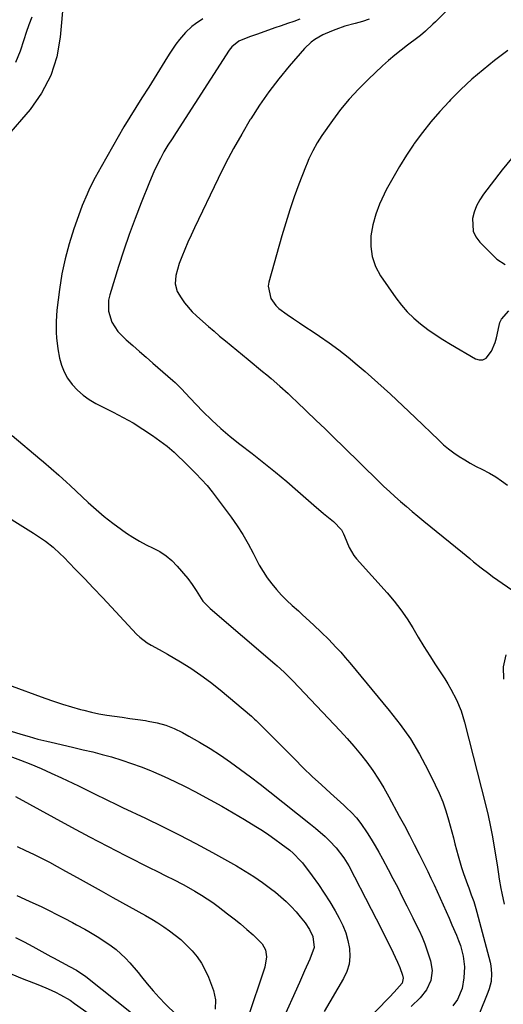
# Model space of a CAD drawing. Units: inches. Extents: x 1841480 to 1846811, y 452831 to 458151.
# Drawn here: x 1845532 to 1845719, y 455949 to 456329 of the extents above; entities that cross this region are included whole.
import ezdxf

# ---------------------------------------------------------------- set-up
doc = ezdxf.new("R2010")
doc.units = ezdxf.units.IN
doc.header["$MEASUREMENT"] = 0
doc.layers.add('7', color=7, linetype='Continuous')
doc.layers.add('8', color=7, linetype='Continuous')

msp = doc.modelspace()

# ---------------------------------------------------------------- linework, layer by layer
at = {"layer": '7', "color": 18}
for points in [[(1845548.76, 456336.56, 1814), (1845547.56, 456322.25, 1814), (1845546.19, 456314.62, 1814), (1845543.92, 456307.35, 1814), (1845540.34, 456300.63, 1814), (1845535.87, 456294.28, 1814), (1845526.78, 456283.68, 1814)], [(1845697.98, 456333.63, 1806), (1845692.34, 456328.09, 1806), (1845691.41, 456327.18, 1806), (1845688.55, 456324.52, 1806), (1845686.57, 456322.82, 1806), (1845685.55, 456322.02, 1806), (1845681.58, 456319.08, 1806), (1845679.1, 456317.19, 1806), (1845676.66, 456315.25, 1806), (1845674.3, 456313.22, 1806), (1845671.98, 456311.13, 1806), (1845666.35, 456305.87, 1806), (1845662.62, 456302.17, 1806), (1845659.06, 456298.32, 1806), (1845655.75, 456294.26, 1806), (1845652.61, 456290.05, 1806), (1845648.56, 456284.27, 1806), (1845647.6, 456282.83, 1806), (1845646.67, 456281.36, 1806), (1845644.99, 456278.32, 1806), (1845643.49, 456275.18, 1806), (1845642.81, 456273.58, 1806), (1845642.17, 456271.97, 1806), (1845639.68, 456265.42, 1806), (1845637.89, 456260.5, 1806), (1845636.18, 456255.55, 1806), (1845634.6, 456250.56, 1806), (1845633.11, 456245.54, 1806), (1845628.04, 456227.67, 1806), (1845627.79, 456226.04, 1806), (1845628.78, 456221.33, 1806), (1845630.75, 456218.58, 1806), (1845631.97, 456217.42, 1806), (1845635.2, 456215.08, 1806), (1845637.57, 456213.48, 1806), (1845639.96, 456211.88, 1806), (1845642.34, 456210.28, 1806), (1845644.74, 456208.7, 1806), (1845647.6, 456206.81, 1806), (1845651.38, 456204.21, 1806), (1845655.08, 456201.52, 1806), (1845658.68, 456198.69, 1806), (1845662.2, 456195.76, 1806), (1845665.21, 456193.16, 1806), (1845670.14, 456188.81, 1806), (1845675.02, 456184.41, 1806), (1845679.83, 456179.93, 1806), (1845684.58, 456175.39, 1806), (1845693.67, 456166.57, 1806), (1845695.53, 456164.88, 1806), (1845697.45, 456163.25, 1806), (1845699.46, 456161.75, 1806), (1845701.53, 456160.32, 1806), (1845703.67, 456158.98, 1806), (1845705.84, 456157.71, 1806), (1845708.06, 456156.51, 1806), (1845710.3, 456155.38, 1806), (1845713.24, 456153.85, 1806), (1845715.64, 456152.46, 1806), (1845717.93, 456150.9, 1806), (1845720.16, 456149.24, 1806)], [(1845536.55, 456329.87, 1816), (1845535.48, 456326.97, 1816), (1845534.44, 456324.05, 1816), (1845533.45, 456321.12, 1816), (1845532.07, 456316.83, 1816), (1845530.24, 456312.47, 1816)], [(1845602.6, 456329.23, 1812), (1845599.73, 456327.39, 1812), (1845598.39, 456326.35, 1812), (1845595.95, 456323.99, 1812), (1845593.61, 456321.29, 1812), (1845592.17, 456319.46, 1812), (1845589.58, 456315.59, 1812), (1845587.94, 456312.88, 1812), (1845585.9, 456309.54, 1812), (1845583.84, 456306.21, 1812), (1845581.74, 456302.9, 1812), (1845579.09, 456298.79, 1812), (1845576.72, 456295.08, 1812), (1845574.4, 456291.34, 1812), (1845572.14, 456287.57, 1812), (1845569.92, 456283.76, 1812), (1845563.29, 456272.13, 1812), (1845561.02, 456267.99, 1812), (1845558.89, 456263.77, 1812), (1845557.89, 456261.62, 1812), (1845556.07, 456257.27, 1812), (1845555.24, 456255.05, 1812), (1845552.79, 456248.16, 1812), (1845550.97, 456242.44, 1812), (1845549.4, 456236.66, 1812), (1845548.21, 456230.78, 1812), (1845547.28, 456224.85, 1812), (1845546.28, 456216.75, 1812), (1845545.93, 456212.48, 1812), (1845545.93, 456208.21, 1812), (1845546.07, 456206.07, 1812), (1845546.58, 456201.83, 1812), (1845547.25, 456198.31, 1812), (1845548.01, 456195.6, 1812), (1845549.02, 456193, 1812), (1845550.39, 456190.58, 1812), (1845552.16, 456188.07, 1812), (1845554.17, 456185.9, 1812), (1845556.33, 456183.93, 1812), (1845558.73, 456182.26, 1812), (1845561.28, 456180.78, 1812), (1845567.98, 456177.48, 1812), (1845571.89, 456175.43, 1812), (1845575.73, 456173.25, 1812), (1845579.46, 456170.9, 1812), (1845583.11, 456168.42, 1812), (1845587.39, 456165.35, 1812), (1845588.82, 456164.28, 1812), (1845591.56, 456161.98, 1812), (1845592.86, 456160.75, 1812), (1845595.41, 456158.23, 1812), (1845597.94, 456155.7, 1812), (1845599.9, 456153.74, 1812), (1845602.09, 456151.45, 1812), (1845604.21, 456149.09, 1812), (1845606.22, 456146.65, 1812), (1845608.16, 456144.14, 1812), (1845613.5, 456136.94, 1812), (1845615.83, 456133.6, 1812), (1845618.05, 456130.18, 1812), (1845620.07, 456126.65, 1812), (1845621.98, 456123.05, 1812), (1845623.03, 456120.91, 1812), (1845624.39, 456118.37, 1812), (1845625.85, 456115.88, 1812), (1845627.47, 456113.5, 1812), (1845629.18, 456111.18, 1812), (1845631.03, 456108.96, 1812), (1845632.96, 456106.81, 1812), (1845634.99, 456104.76, 1812), (1845637.1, 456102.78, 1812), (1845639.46, 456100.68, 1812), (1845640.95, 456099.34, 1812), (1845643.93, 456096.62, 1812), (1845645.4, 456095.25, 1812), (1845648.31, 456092.47, 1812), (1845651.17, 456089.63, 1812), (1845653.98, 456086.72, 1812), (1845655.81, 456084.75, 1812), (1845657.59, 456082.73, 1812), (1845659.34, 456080.68, 1812), (1845674.58, 456062.32, 1812), (1845678.77, 456056.9, 1812), (1845682.69, 456051.3, 1812), (1845686.21, 456045.44, 1812), (1845689.45, 456039.4, 1812), (1845692.33, 456033.57, 1812), (1845693.83, 456030.28, 1812), (1845695.2, 456026.95, 1812), (1845696.38, 456023.54, 1812), (1845697.43, 456020.08, 1812), (1845698.08, 456017.69, 1812), (1845699.31, 456013.08, 1812), (1845699.9, 456010.77, 1812), (1845701.1, 456006.16, 1812), (1845702.47, 456001.6, 1812), (1845703.24, 455999.35, 1812), (1845704.74, 455995.09, 1812), (1845705.22, 455993.76, 1812), (1845706.18, 455991.12, 1812), (1845707.14, 455988.47, 1812), (1845707.99, 455985.79, 1812), (1845708.37, 455984.43, 1812), (1845713.49, 455965.1, 1812), (1845713.8, 455963.63, 1812), (1845714.07, 455960.66, 1812), (1845713.85, 455957.66, 1812), (1845713.15, 455954.75, 1812), (1845712.64, 455953.33, 1812), (1845709.12, 455944.78, 1812)], [(1845666.81, 456329.21, 1808), (1845664.16, 456328.26, 1808), (1845661.44, 456327.52, 1808), (1845657.36, 456326.39, 1808), (1845653.9, 456325.18, 1808), (1845652.22, 456324.54, 1808), (1845648.93, 456323.08, 1808), (1845645.8, 456321.32, 1808), (1845644.36, 456320.29, 1808), (1845641.8, 456317.8, 1808), (1845635.93, 456310.96, 1808), (1845631.94, 456306.08, 1808), (1845628.11, 456301.09, 1808), (1845624.52, 456295.92, 1808), (1845621.08, 456290.64, 1808), (1845620.91, 456290.36, 1808), (1845617.6, 456284.8, 1808), (1845614.41, 456279.18, 1808), (1845611.4, 456273.45, 1808), (1845608.52, 456267.66, 1808), (1845599.39, 456248.54, 1808), (1845598.11, 456245.79, 1808), (1845596.86, 456243.03, 1808), (1845595.67, 456240.24, 1808), (1845594.51, 456237.44, 1808), (1845593.46, 456234.8, 1808), (1845592.17, 456230.18, 1808), (1845591.96, 456227.03, 1808), (1845592.69, 456224.07, 1808), (1845594.16, 456221.52, 1808), (1845595.49, 456219.65, 1808), (1845598.47, 456216.18, 1808), (1845600.12, 456214.59, 1808), (1845602.6, 456212.4, 1808), (1845604.75, 456210.52, 1808), (1845606.9, 456208.65, 1808), (1845609.08, 456206.81, 1808), (1845611.28, 456204.99, 1808), (1845613.48, 456203.18, 1808), (1845615.69, 456201.37, 1808), (1845617.89, 456199.55, 1808), (1845620.09, 456197.74, 1808), (1845625.63, 456193.17, 1808), (1845627.31, 456191.78, 1808), (1845628.98, 456190.37, 1808), (1845632.28, 456187.52, 1808), (1845635.53, 456184.6, 1808), (1845637.13, 456183.11, 1808), (1845638.71, 456181.61, 1808), (1845642.67, 456177.8, 1808), (1845646.23, 456174.38, 1808), (1845649.77, 456170.96, 1808), (1845653.3, 456167.52, 1808), (1845656.83, 456164.07, 1808), (1845670.36, 456150.81, 1808), (1845672.47, 456148.78, 1808), (1845674.59, 456146.78, 1808), (1845676.75, 456144.82, 1808), (1845678.93, 456142.88, 1808), (1845681.15, 456140.98, 1808), (1845683.37, 456139.09, 1808), (1845685.61, 456137.22, 1808), (1845687.87, 456135.36, 1808), (1845702.8, 456123.22, 1808), (1845705.68, 456120.88, 1808), (1845707.12, 456119.71, 1808), (1845710, 456117.38, 1808), (1845712.96, 456115.13, 1808), (1845714.46, 456114.05, 1808), (1845725.97, 456105.95, 1808)], [(1845720.3, 456317.07, 1804), (1845715.21, 456313.21, 1804), (1845710.75, 456309.65, 1804), (1845706.41, 456305.96, 1804), (1845702.24, 456302.06, 1804), (1845698.2, 456298.04, 1804), (1845697.62, 456297.43, 1804), (1845694.05, 456293.53, 1804), (1845690.61, 456289.53, 1804), (1845687.36, 456285.37, 1804), (1845684.23, 456281.1, 1804), (1845684.1, 456280.91, 1804), (1845681.22, 456276.61, 1804), (1845678.46, 456272.24, 1804), (1845675.87, 456267.77, 1804), (1845673.39, 456263.23, 1804), (1845672.56, 456261.62, 1804), (1845670.8, 456257.76, 1804), (1845669.32, 456253.81, 1804), (1845668.26, 456249.73, 1804), (1845667.48, 456245.57, 1804), (1845667.4, 456241.45, 1804), (1845667.9, 456237.47, 1804), (1845669.27, 456233.7, 1804), (1845671.22, 456230.07, 1804), (1845677.13, 456221.55, 1804), (1845679.24, 456218.78, 1804), (1845681.5, 456216.16, 1804), (1845683.99, 456213.75, 1804), (1845686.62, 456211.48, 1804), (1845689.42, 456209.38, 1804), (1845692.26, 456207.37, 1804), (1845695.19, 456205.47, 1804), (1845698.18, 456203.65, 1804), (1845707.81, 456198.06, 1804), (1845709.32, 456197.64, 1804), (1845710.72, 456197.64, 1804), (1845711.97, 456198.27, 1804), (1845714.05, 456200.95, 1804), (1845715.46, 456204.38, 1804), (1845715.95, 456206.18, 1804), (1845716.94, 456210.94, 1804), (1845717.24, 456212.02, 1804), (1845717.91, 456213.36, 1804), (1845720.71, 456216.61, 1804)], [(1845721.71, 456275.4, 1802), (1845718.16, 456270.93, 1802), (1845710.96, 456261.64, 1802), (1845709.5, 456259.44, 1802), (1845708.27, 456257.15, 1802), (1845707.37, 456254.69, 1802), (1845706.7, 456252.14, 1802), (1845706.98, 456247.26, 1802), (1845708.01, 456245.1, 1802), (1845709.48, 456243.07, 1802), (1845716.02, 456236.46, 1802), (1845719.36, 456234.4, 1802)], [(1845528.98, 456168.38, 1814), (1845539.63, 456159.47, 1814), (1845541.13, 456158.21, 1814), (1845544.1, 456155.67, 1814), (1845547.04, 456153.08, 1814), (1845549.93, 456150.44, 1814), (1845551.36, 456149.11, 1814), (1845558.27, 456142.58, 1814), (1845561.35, 456139.8, 1814), (1845564.51, 456137.12, 1814), (1845567.79, 456134.58, 1814), (1845571.15, 456132.14, 1814), (1845573.12, 456130.78, 1814), (1845575.6, 456129.17, 1814), (1845578.12, 456127.65, 1814), (1845580.73, 456126.26, 1814), (1845583.38, 456124.97, 1814), (1845585.96, 456123.59, 1814), (1845588.39, 456122, 1814), (1845590.59, 456120.12, 1814), (1845592.63, 456118.03, 1814), (1845596.8, 456113.17, 1814), (1845598.51, 456110.94, 1814), (1845599.97, 456108.55, 1814), (1845602.6, 456104.49, 1814), (1845605.45, 456101.58, 1814), (1845630.37, 456080.3, 1814), (1845631.28, 456079.51, 1814), (1845633.96, 456077.07, 1814), (1845637.37, 456073.65, 1814), (1845655.58, 456054.39, 1814), (1845658.27, 456051.46, 1814), (1845660.89, 456048.47, 1814), (1845663.41, 456045.39, 1814), (1845665.87, 456042.26, 1814), (1845668.2, 456039.04, 1814), (1845670.43, 456035.75, 1814), (1845672.49, 456032.36, 1814), (1845674.45, 456028.9, 1814), (1845678.44, 456021.46, 1814), (1845679.42, 456019.64, 1814), (1845680.39, 456017.81, 1814), (1845682.32, 456014.15, 1814), (1845684.22, 456010.48, 1814), (1845686.07, 456006.79, 1814), (1845689.41, 456000.04, 1814), (1845690.64, 455997.51, 1814), (1845691.85, 455994.96, 1814), (1845693.04, 455992.41, 1814), (1845694.2, 455989.84, 1814), (1845695.34, 455987.27, 1814), (1845696.48, 455984.69, 1814), (1845697.62, 455982.12, 1814), (1845698.75, 455979.54, 1814), (1845700.54, 455975.48, 1814), (1845701.33, 455973.51, 1814), (1845702.03, 455971.52, 1814), (1845703.1, 455967.44, 1814), (1845703.59, 455963.27, 1814), (1845703.34, 455959.08, 1814), (1845702.64, 455954.95, 1814), (1845700.92, 455950.68, 1814), (1845699.1, 455948.19, 1814)], [(1845521.28, 456140.69, 1816), (1845537.17, 456130.74, 1816), (1845538.75, 456129.73, 1816), (1845541.82, 456127.59, 1816), (1845544.78, 456125.29, 1816), (1845547.57, 456122.8, 1816), (1845548.9, 456121.48, 1816), (1845553.34, 456116.87, 1816), (1845556.85, 456113.21, 1816), (1845560.34, 456109.54, 1816), (1845563.82, 456105.85, 1816), (1845567.28, 456102.14, 1816), (1845576.94, 456091.75, 1816), (1845578.22, 456090.51, 1816), (1845581.05, 456088.38, 1816), (1845582.59, 456087.48, 1816), (1845585.77, 456085.8, 1816), (1845588.9, 456084.02, 1816), (1845593.94, 456081.07, 1816), (1845597.94, 456078.58, 1816), (1845601.85, 456075.96, 1816), (1845605.61, 456073.15, 1816), (1845609.29, 456070.2, 1816), (1845621.35, 456060.02, 1816), (1845622.55, 456058.95, 1816), (1845623.13, 456058.39, 1816), (1845623.42, 456058.1, 1816), (1845623.7, 456057.82, 1816), (1845637.94, 456043.55, 1816), (1845641.38, 456040.17, 1816), (1845644.85, 456036.82, 1816), (1845648.37, 456033.53, 1816), (1845651.93, 456030.28, 1816), (1845657.06, 456025.67, 1816), (1845658.07, 456024.74, 1816), (1845660.03, 456022.82, 1816), (1845661.89, 456020.81, 1816), (1845663.59, 456018.66, 1816), (1845666.06, 456014.99, 1816), (1845667.63, 456012.54, 1816), (1845669.14, 456010.07, 1816), (1845670.58, 456007.56, 1816), (1845671.98, 456005.01, 1816), (1845674.16, 456000.87, 1816), (1845675.99, 455997.37, 1816), (1845677.8, 455993.87, 1816), (1845679.58, 455990.35, 1816), (1845681.35, 455986.82, 1816), (1845683.62, 455982.23, 1816), (1845684.85, 455979.75, 1816), (1845686.09, 455977.27, 1816), (1845687.24, 455974.76, 1816), (1845687.75, 455973.48, 1816), (1845688.23, 455972.19, 1816), (1845690.51, 455965.63, 1816), (1845691.18, 455961.82, 1816), (1845690.59, 455957.99, 1816), (1845688.92, 455954.41, 1816), (1845686.45, 455951.34, 1816), (1845683.03, 455948.01, 1816)], [(1845719.5, 456083.78, 1808), (1845718.57, 456079.14, 1808), (1845718.68, 456074.4, 1808)], [(1845527.61, 456072.22, 1818), (1845541.54, 456067.04, 1818), (1845544.98, 456065.82, 1818), (1845548.43, 456064.67, 1818), (1845551.91, 456063.62, 1818), (1845555.42, 456062.64, 1818), (1845556.62, 456062.33, 1818), (1845559.56, 456061.61, 1818), (1845562.5, 456060.98, 1818), (1845565.48, 456060.46, 1818), (1845568.46, 456060.01, 1818), (1845571.46, 456059.62, 1818), (1845574.45, 456059.21, 1818), (1845577.45, 456058.79, 1818), (1845580.44, 456058.36, 1818), (1845581.48, 456058.2, 1818), (1845584.93, 456057.5, 1818), (1845588.3, 456056.57, 1818), (1845591.55, 456055.28, 1818), (1845594.72, 456053.75, 1818), (1845597.22, 456052.37, 1818), (1845601.34, 456050.02, 1818), (1845605.4, 456047.56, 1818), (1845609.37, 456044.97, 1818), (1845613.28, 456042.28, 1818), (1845617.13, 456039.5, 1818), (1845620.94, 456036.67, 1818), (1845624.72, 456033.79, 1818), (1845628.46, 456030.87, 1818), (1845644.19, 456018.39, 1818), (1845646.09, 456016.83, 1818), (1845649.75, 456013.58, 1818), (1845651.52, 456011.89, 1818), (1845654.11, 456009.27, 1818), (1845657.07, 456005.43, 1818), (1845658.33, 456003.35, 1818), (1845658.91, 456002.29, 1818), (1845667.62, 455985.58, 1818), (1845669.54, 455981.86, 1818), (1845671.42, 455978.14, 1818), (1845673.28, 455974.4, 1818), (1845675.1, 455970.64, 1818), (1845677.75, 455965.12, 1818), (1845678.65, 455963.08, 1818), (1845679.72, 455960.1, 1818), (1845679.92, 455958.87, 1818), (1845679.49, 455957.04, 1818), (1845676.5, 455953.53, 1818), (1845674.63, 455951.61, 1818), (1845673.69, 455950.64, 1818), (1845660.8, 455937.15, 1818)], [(1845524.55, 456045.93, 1822), (1845532.17, 456043.05, 1822), (1845536.17, 456041.48, 1822), (1845540.15, 456039.84, 1822), (1845544.08, 456038.09, 1822), (1845547.98, 456036.28, 1822), (1845554.56, 456033.12, 1822), (1845556.7, 456032.09, 1822), (1845560.96, 456030.01, 1822), (1845565.22, 456027.92, 1822), (1845569.5, 456025.86, 1822), (1845571.64, 456024.84, 1822), (1845580.48, 456020.69, 1822), (1845587.01, 456017.53, 1822), (1845593.5, 456014.29, 1822), (1845599.91, 456010.91, 1822), (1845606.28, 456007.44, 1822), (1845615.58, 456002.25, 1822), (1845618.98, 456000.25, 1822), (1845622.32, 455998.14, 1822), (1845625.56, 455995.89, 1822), (1845628.73, 455993.54, 1822), (1845630.62, 455992.07, 1822), (1845632.74, 455990.32, 1822), (1845634.78, 455988.49, 1822), (1845636.71, 455986.54, 1822), (1845638.57, 455984.5, 1822), (1845640.17, 455982.64, 1822), (1845642.05, 455980.24, 1822), (1845643.72, 455977.7, 1822), (1845645.07, 455975, 1822), (1845645.58, 455970.74, 1822), (1845643.87, 455966.23, 1822), (1845641.85, 455961.77, 1822), (1845639.84, 455957.29, 1822), (1845632.83, 455941.58, 1822)], [(1845530.31, 456029.08, 1824), (1845545.08, 456020.93, 1824), (1845551.94, 456017.18, 1824), (1845558.84, 456013.48, 1824), (1845565.77, 456009.86, 1824), (1845572.73, 456006.29, 1824), (1845582.41, 456001.38, 1824), (1845584.55, 456000.3, 1824), (1845588.85, 455998.17, 1824), (1845591, 455997.11, 1824), (1845595.27, 455994.92, 1824), (1845599.45, 455992.57, 1824), (1845602.06, 455990.98, 1824), (1845604.26, 455989.56, 1824), (1845606.41, 455988.07, 1824), (1845608.53, 455986.54, 1824), (1845612.15, 455983.82, 1824), (1845614.68, 455981.85, 1824), (1845617.16, 455979.84, 1824), (1845619.59, 455977.75, 1824), (1845621.97, 455975.61, 1824), (1845625.53, 455972.12, 1824), (1845626.72, 455969.82, 1824), (1845627.13, 455967.17, 1824), (1845626.53, 455963.18, 1824), (1845619.68, 455942.84, 1824)], [(1845530.94, 456009.69, 1826), (1845534.08, 456008.26, 1826), (1845537.2, 456006.77, 1826), (1845540.29, 456005.25, 1826), (1845543.35, 456003.65, 1826), (1845546.39, 456002.01, 1826), (1845549.53, 456000.28, 1826), (1845554.11, 455997.75, 1826), (1845558.7, 455995.21, 1826), (1845563.29, 455992.66, 1826), (1845567.87, 455990.12, 1826), (1845580.48, 455983.1, 1826), (1845582.86, 455981.73, 1826), (1845585.21, 455980.29, 1826), (1845587.51, 455978.78, 1826), (1845589.77, 455977.22, 1826), (1845591.96, 455975.55, 1826), (1845594.07, 455973.8, 1826), (1845596.07, 455971.93, 1826), (1845598, 455969.97, 1826), (1845598.42, 455969.52, 1826), (1845600.35, 455967.18, 1826), (1845602.08, 455964.72, 1826), (1845603.51, 455962.07, 1826), (1845604.74, 455959.3, 1826), (1845606.69, 455954.12, 1826), (1845607.49, 455950.58, 1826), (1845607.3, 455946.96, 1826)], [(1845530.73, 455990.85, 1828), (1845535.6, 455988.69, 1828), (1845540.4, 455986.41, 1828), (1845549.04, 455982.09, 1828), (1845552.27, 455980.43, 1828), (1845553.87, 455979.57, 1828), (1845557.05, 455977.81, 1828), (1845558.62, 455976.9, 1828), (1845561.75, 455975.06, 1828), (1845563.23, 455974.17, 1828), (1845567.26, 455971.45, 1828), (1845569.16, 455969.93, 1828), (1845572.75, 455966.62, 1828), (1845574.43, 455964.87, 1828), (1845577.58, 455961.14, 1828), (1845578.9, 455959.44, 1828), (1845581.11, 455956.7, 1828), (1845583.39, 455954.02, 1828), (1845585.77, 455951.44, 1828), (1845588.22, 455948.91, 1828), (1845592.31, 455944.84, 1828)], [(1845528.8, 455960.43, 1832), (1845532.9, 455958.74, 1832), (1845537.21, 455957.06, 1832), (1845539.48, 455956.18, 1832), (1845542.83, 455954.78, 1832), (1845545.66, 455953.49, 1832), (1845547.59, 455952.53, 1832), (1845551.31, 455950.38, 1832), (1845553.1, 455949.19, 1832), (1845558.71, 455945.21, 1832)]]:
    msp.add_polyline3d(points, dxfattribs=at)
at = {"layer": '8', "color": 18}
for points in [[(1845640.07, 456329.15, 1810), (1845637.66, 456328.31, 1810), (1845635.25, 456327.48, 1810), (1845632.85, 456326.64, 1810), (1845630.44, 456325.81, 1810), (1845627.96, 456324.94, 1810), (1845623.33, 456323.27, 1810), (1845621.02, 456322.42, 1810), (1845618.02, 456321.31, 1810), (1845616.46, 456320.6, 1810), (1845613.78, 456318.49, 1810), (1845612.74, 456317.14, 1810), (1845592.31, 456285.46, 1810), (1845590.71, 456282.98, 1810), (1845589.12, 456280.5, 1810), (1845587.59, 456277.98, 1810), (1845586.2, 456275.39, 1810), (1845585.57, 456274.15, 1810), (1845583.7, 456270.25, 1810), (1845582, 456266.26, 1810), (1845578.77, 456258.21, 1810), (1845576.42, 456252.15, 1810), (1845574.16, 456246.06, 1810), (1845572.06, 456239.91, 1810), (1845570.06, 456233.72, 1810), (1845566.66, 456222.79, 1810), (1845566.2, 456220.65, 1810), (1845566.18, 456216.36, 1810), (1845567.42, 456212.17, 1810), (1845569.74, 456208.53, 1810), (1845573, 456205.4, 1810), (1845575.56, 456203.14, 1810), (1845578.12, 456200.89, 1810), (1845580.69, 456198.65, 1810), (1845583.26, 456196.41, 1810), (1845590.99, 456189.71, 1810), (1845591.87, 456188.92, 1810), (1845594.35, 456186.41, 1810), (1845597.56, 456182.95, 1810), (1845602.6, 456177.75, 1810), (1845606.02, 456174.39, 1810), (1845609.52, 456171.13, 1810), (1845613.17, 456168.02, 1810), (1845616.91, 456165.03, 1810), (1845621.61, 456161.42, 1810), (1845626.12, 456157.9, 1810), (1845630.58, 456154.31, 1810), (1845634.97, 456150.64, 1810), (1845639.31, 456146.92, 1810), (1845645.47, 456141.53, 1810), (1845649.21, 456138.37, 1810), (1845652.99, 456135.26, 1810), (1845656.13, 456132.05, 1810), (1845656.92, 456130.46, 1810), (1845657.23, 456129.61, 1810), (1845659.04, 456125.13, 1810), (1845660.85, 456122.16, 1810), (1845661.95, 456120.79, 1810), (1845673.8, 456107.62, 1810), (1845676.5, 456104.42, 1810), (1845679.06, 456101.12, 1810), (1845681.41, 456097.67, 1810), (1845683.62, 456094.12, 1810), (1845685.75, 456090.51, 1810), (1845687.93, 456086.93, 1810), (1845690.16, 456083.38, 1810), (1845692.44, 456079.86, 1810), (1845695.96, 456074.51, 1810), (1845697.19, 456072.54, 1810), (1845698.37, 456070.55, 1810), (1845700.5, 456066.43, 1810), (1845702.27, 456062.15, 1810), (1845703.63, 456057.72, 1810), (1845711.8, 456025.49, 1810), (1845712.7, 456021.74, 1810), (1845713.54, 456017.96, 1810), (1845714.28, 456014.17, 1810), (1845714.95, 456010.37, 1810), (1845715.6, 456006.41, 1810), (1845716.17, 456002.73, 1810), (1845716.69, 455999.04, 1810), (1845716.95, 455997.2, 1810), (1845717.6, 455993.53, 1810), (1845717.97, 455991.71, 1810), (1845718.9, 455987.45, 1810)], [(1845526.89, 456054.85, 1820), (1845532.28, 456053.18, 1820), (1845535.6, 456052.19, 1820), (1845538.94, 456051.25, 1820), (1845542.31, 456050.39, 1820), (1845545.69, 456049.59, 1820), (1845552.8, 456047.98, 1820), (1845556.44, 456047.13, 1820), (1845560.06, 456046.24, 1820), (1845563.67, 456045.3, 1820), (1845567.27, 456044.31, 1820), (1845571.38, 456043.08, 1820), (1845575.09, 456041.85, 1820), (1845578.76, 456040.49, 1820), (1845582.39, 456039.04, 1820), (1845583.5, 456038.57, 1820), (1845587.64, 456036.76, 1820), (1845591.74, 456034.87, 1820), (1845595.79, 456032.88, 1820), (1845599.81, 456030.82, 1820), (1845600.88, 456030.26, 1820), (1845605.38, 456027.82, 1820), (1845609.86, 456025.33, 1820), (1845614.29, 456022.77, 1820), (1845618.69, 456020.15, 1820), (1845623.07, 456017.48, 1820), (1845625.57, 456015.91, 1820), (1845628.03, 456014.29, 1820), (1845630.44, 456012.59, 1820), (1845632.82, 456010.84, 1820), (1845636.15, 456008.31, 1820), (1845637.48, 456007.22, 1820), (1845640.46, 456004.12, 1820), (1845641, 456003.44, 1820), (1845644.82, 455998.37, 1820), (1845647.18, 455995.1, 1820), (1845649.45, 455991.77, 1820), (1845651.6, 455988.36, 1820), (1845653.65, 455984.89, 1820), (1845655.23, 455982.1, 1820), (1845656.62, 455979.3, 1820), (1845657.78, 455976.43, 1820), (1845658.61, 455973.44, 1820), (1845659.22, 455970.38, 1820), (1845659.34, 455967.33, 1820), (1845659.05, 455964.35, 1820), (1845658.17, 455961.5, 1820), (1845656.89, 455958.73, 1820), (1845649.38, 455946.11, 1820)], [(1845530.22, 455974.56, 1830), (1845533.61, 455972.95, 1830), (1845536.91, 455971.18, 1830), (1845543.85, 455967.28, 1830), (1845544.88, 455966.71, 1830), (1845548.03, 455965.08, 1830), (1845551.18, 455963.47, 1830), (1845553.87, 455961.97, 1830), (1845557.36, 455959.56, 1830), (1845575.71, 455945.07, 1830)]]:
    msp.add_polyline3d(points, dxfattribs=at)

doc.saveas('drawing.dxf')
